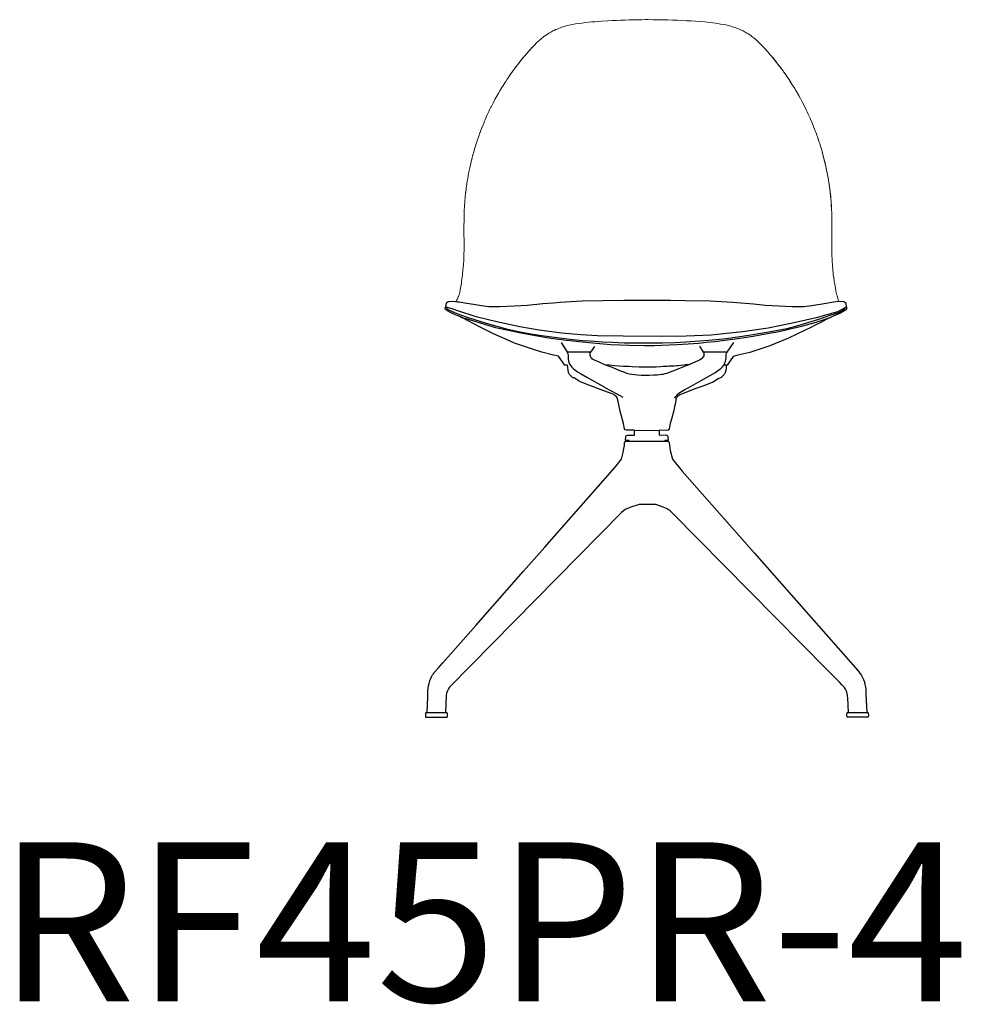
# Model space of a CAD drawing. Units: inches. Extents: x -10 to 16364, y -604 to 11353.
# Drawn here: x 6243 to 7301, y 2530 to 3637 of the extents above; entities that cross this region are included whole.
import ezdxf

# ---------------------------------------------------------------- set-up
doc = ezdxf.new("R2010")
doc.units = ezdxf.units.IN
doc.header["$MEASUREMENT"] = 0
doc.layers.add('LINE', color=7, linetype='Continuous', lineweight=5)
doc.layers.add('Visible (ISO)', color=7, linetype='Continuous', lineweight=5)
doc.styles.get("Standard").update_dxf_attribs({"font": 'arial.ttf'})

msp = doc.modelspace()

# ---------------------------------------------------------------- linework, layer by layer
at = {"color": 7, "true_color": 0xffffff, "extrusion": (0, -1.19209e-07, 1)}
for p, q in [((6722.9, 3318.7, 0), (6724.7, 3320.3, 0)), ((6724.7, 3320.3, 0), (6730.8, 3320.6, 0)), ((6730.8, 3320.6, 0), (6734.9, 3319.9, 0)), ((6734.9, 3319.9, 0), (6737, 3319.8, 0)), ((6737, 3319.8, 0), (6745.6, 3318.3, 0)), ((6842.6, 3318.8, 0), (6850.7, 3319.5, 0)), ((6850.7, 3319.5, 0), (6862.4, 3320.1, 0)), ((6862.4, 3320.1, 0), (6875.2, 3320.7, 0)), ((6875.2, 3320.7, 0), (6898.1, 3321.3, 0)), ((6898.1, 3321.3, 0), (6921.9, 3321.5, 0)), ((6921.9, 3321.5, 0), (6954, 3321.5, 0)), ((6954, 3321.5, 0), (6974.4, 3321.6, 0)), ((6974.4, 3321.6, 0), (6991.3, 3321.4, 0)), ((6991.3, 3321.4, 0), (7019, 3320.7, 0)), ((7019, 3320.7, 0), (7044.4, 3319.4, 0)), ((7044.4, 3319.4, 0), (7067.7, 3317.4, 0)), ((7149.3, 3318.4, 0), (7157.6, 3319.8, 0)), ((7157.6, 3319.8, 0), (7163.5, 3320.6, 0)), ((7163.5, 3320.6, 0), (7169.5, 3320.3, 0)), ((7169.5, 3320.3, 0), (7171.5, 3318.5, 0)), ((6721.3, 3312.4, 0), (6721.4, 3312.9, 0)), ((6721.4, 3311.9, 0), (6721.3, 3312.4, 0)), ((6721.4, 3312.9, 0), (6721.6, 3313.5, 0)), ((6721.7, 3311.3, 0), (6721.4, 3311.9, 0)), ((6721.6, 3313.5, 0), (6721.9, 3313.9, 0)), ((6722.1, 3310.9, 0), (6721.7, 3311.3, 0)), ((6721.9, 3313.9, 0), (6722.9, 3318.7, 0)), ((6729, 3311.9, 0), (6721.9, 3313.9, 0)), ((6724.8, 3310.8, 0), (6721.9, 3313.9, 0)), ((6722.9, 3310.4, 0), (6722.1, 3310.9, 0)), ((6724, 3309.7, 0), (6722.9, 3310.4, 0)), ((6726.5, 3308.3, 0), (6724, 3309.7, 0)), ((6732.3, 3307.4, 0), (6724.8, 3310.8, 0)), ((6729.5, 3306.6, 0), (6726.5, 3308.3, 0)), ((6735.5, 3309.5, 0), (6729, 3311.9, 0)), ((6756.2, 3302.9, 0), (6735.5, 3309.5, 0)), ((6745.6, 3318.3, 0), (6753.2, 3317, 0)), ((6753.2, 3317, 0), (6762.1, 3315.5, 0)), ((6762.1, 3315.5, 0), (6770.4, 3314.7, 0)), ((6770.4, 3314.7, 0), (6782.5, 3314.4, 0)), ((6782.5, 3314.4, 0), (6799.4, 3315.2, 0)), ((6799.4, 3315.2, 0), (6813.8, 3316.1, 0)), ((6813.8, 3316.1, 0), (6831, 3317.8, 0)), ((6831, 3317.8, 0), (6842.6, 3318.8, 0)), ((7067.7, 3317.4, 0), (7081.4, 3315.9, 0)), ((7081.4, 3315.9, 0), (7111.4, 3314.4, 0)), ((7111.4, 3314.4, 0), (7124.2, 3314.7, 0)), ((7124.2, 3314.7, 0), (7133.2, 3315.5, 0)), ((7133.2, 3315.5, 0), (7149.3, 3318.4, 0)), ((7162.3, 3308.7, 0), (7138.2, 3301.9, 0)), ((7172, 3313.8, 0), (7162.3, 3308.7, 0)), ((7169.5, 3310.7, 0), (7163.3, 3307.5, 0)), ((7166.6, 3307.8, 0), (7164.7, 3306.8, 0)), ((7168.5, 3308.9, 0), (7166.6, 3307.8, 0)), ((7170.4, 3310.1, 0), (7168.5, 3308.9, 0)), ((7170.4, 3312.1, 0), (7169.5, 3310.7, 0)), ((7172, 3313.8, 0), (7170.4, 3312.1, 0)), ((7171.8, 3310.9, 0), (7170.4, 3310.1, 0)), ((7171.5, 3318.5, 0), (7172, 3313.8, 0)), ((7172.2, 3311.4, 0), (7171.8, 3310.9, 0)), ((7172, 3313.8, 0), (7172.3, 3313.4, 0)), ((7172.4, 3311.8, 0), (7172.2, 3311.4, 0)), ((7172.3, 3313.4, 0), (7172.5, 3313.1, 0)), ((7172.5, 3312.4, 0), (7172.4, 3311.8, 0)), ((7172.5, 3313.1, 0), (7172.5, 3312.4, 0)), ((6732.8, 3305.1, 0), (6729.5, 3306.6, 0)), ((6737.9, 3305.1, 0), (6732.3, 3307.4, 0)), ((6734.7, 3304.3, 0), (6732.8, 3305.1, 0)), ((6739.5, 3302.4, 0), (6734.7, 3304.3, 0)), ((6748.8, 3301.5, 0), (6737.9, 3305.1, 0)), ((6738.5, 3302.7, 0), (6743.5, 3301.3, 0)), ((6742.9, 3300.6, 0), (6739.5, 3302.4, 0)), ((6746.5, 3298.7, 0), (6742.9, 3300.6, 0)), ((6743.5, 3301.3, 0), (6777.9, 3290.8, 0)), ((6753.5, 3295.1, 0), (6746.5, 3298.7, 0)), ((6767.6, 3295.6, 0), (6748.8, 3301.5, 0)), ((6779.4, 3297.2, 0), (6756.2, 3302.9, 0)), ((6805.1, 3291.8, 0), (6779.4, 3297.2, 0)), ((7138.2, 3301.9, 0), (7115.1, 3296.4, 0)), ((7140.8, 3300, 0), (7128.6, 3296.1, 0)), ((7132.8, 3295.5, 0), (7139.2, 3297.3, 0)), ((7144.1, 3297, 0), (7137.8, 3293.8, 0)), ((7139.2, 3297.3, 0), (7150.4, 3301, 0)), ((7148.5, 3302.4, 0), (7140.8, 3300, 0)), ((7149.6, 3299.9, 0), (7144.1, 3297, 0)), ((7154.8, 3304.7, 0), (7148.5, 3302.4, 0)), ((7154.3, 3302.3, 0), (7149.6, 3299.9, 0)), ((7150.4, 3301, 0), (7154.9, 3302.5, 0)), ((7157.5, 3303.6, 0), (7154.3, 3302.3, 0)), ((7163.3, 3307.5, 0), (7154.8, 3304.7, 0)), ((7161.9, 3305.5, 0), (7157.5, 3303.6, 0)), ((7164.7, 3306.8, 0), (7161.9, 3305.5, 0)), ((6761.4, 3291, 0), (6753.5, 3295.1, 0)), ((6767.4, 3288, 0), (6761.4, 3291, 0)), ((6774.9, 3284.3, 0), (6767.4, 3288, 0)), ((6791.8, 3288.8, 0), (6767.6, 3295.6, 0)), ((6777.9, 3290.8, 0), (6792.3, 3287.8, 0)), ((6803.8, 3285.9, 0), (6791.8, 3288.8, 0)), ((6792.3, 3287.8, 0), (6806.4, 3284.9, 0)), ((6815.4, 3283.9, 0), (6803.8, 3285.9, 0)), ((6827.1, 3288, 0), (6805.1, 3291.8, 0)), ((6852.5, 3284.5, 0), (6827.1, 3288, 0)), ((7055.3, 3285.9, 0), (7020.3, 3282.4, 0)), ((7084.3, 3290.3, 0), (7055.3, 3285.9, 0)), ((7115.1, 3296.4, 0), (7084.3, 3290.3, 0)), ((7105.4, 3289.6, 0), (7085.1, 3285.5, 0)), ((7087.6, 3284.8, 0), (7094.7, 3286.2, 0)), ((7094.7, 3286.2, 0), (7104.4, 3288.3, 0)), ((7104.4, 3288.3, 0), (7110.6, 3289.8, 0)), ((7116, 3292.6, 0), (7105.4, 3289.6, 0)), ((7126, 3287.8, 0), (7107.2, 3278.9, 0)), ((7110.6, 3289.8, 0), (7120.3, 3292.1, 0)), ((7128.6, 3296.1, 0), (7116, 3292.6, 0)), ((7120.3, 3292.1, 0), (7132.8, 3295.5, 0)), ((7132.1, 3290.9, 0), (7126, 3287.8, 0)), ((7137.8, 3293.8, 0), (7132.1, 3290.9, 0)), ((6782.2, 3280.9, 0), (6774.9, 3284.3, 0)), ((6790.9, 3277.1, 0), (6782.2, 3280.9, 0)), ((6799.4, 3273.5, 0), (6790.9, 3277.1, 0)), ((6806.4, 3284.9, 0), (6830.9, 3280.6, 0)), ((6827.4, 3282, 0), (6815.4, 3283.9, 0)), ((6838.2, 3280.3, 0), (6827.4, 3282, 0)), ((6830.9, 3280.6, 0), (6840, 3279.1, 0)), ((6852.6, 3278.5, 0), (6838.2, 3280.3, 0)), ((6840, 3279.1, 0), (6857.5, 3276.8, 0)), ((6873.6, 3282.6, 0), (6852.5, 3284.5, 0)), ((6864.8, 3277.2, 0), (6852.6, 3278.5, 0)), ((6857.5, 3276.8, 0), (6871.7, 3275.1, 0)), ((6876.1, 3276.1, 0), (6864.8, 3277.2, 0)), ((6871.7, 3275.1, 0), (6883, 3273.9, 0)), ((6892.6, 3281.6, 0), (6873.6, 3282.6, 0)), ((6884.4, 3275.5, 0), (6876.1, 3276.1, 0)), ((6898.6, 3274.4, 0), (6884.4, 3275.5, 0)), ((6921.4, 3281, 0), (6892.6, 3281.6, 0)), ((6964.7, 3280.8, 0), (6921.4, 3281, 0)), ((6992.2, 3281.3, 0), (6964.7, 3280.8, 0)), ((7007.4, 3275.5, 0), (6991.8, 3274.4, 0)), ((7020.3, 3282.4, 0), (6992.2, 3281.3, 0)), ((7017.7, 3276.4, 0), (7007.4, 3275.5, 0)), ((7015.1, 3274.3, 0), (7024.4, 3275.3, 0)), ((7037.2, 3278.3, 0), (7017.7, 3276.4, 0)), ((7024.4, 3275.3, 0), (7032.6, 3276.2, 0)), ((7032.6, 3276.2, 0), (7044.4, 3277.7, 0)), ((7062.4, 3281.8, 0), (7037.2, 3278.3, 0)), ((7044.4, 3277.7, 0), (7052.4, 3278.9, 0)), ((7052.4, 3278.9, 0), (7067.6, 3281.2, 0)), ((7085.1, 3285.5, 0), (7062.4, 3281.8, 0)), ((7067.6, 3281.2, 0), (7075.2, 3282.5, 0)), ((7075.2, 3282.5, 0), (7087.6, 3284.8, 0)), ((7107.2, 3278.9, 0), (7086.2, 3270.3, 0)), ((6807, 3270.6, 0), (6799.4, 3273.5, 0)), ((6818.2, 3266.8, 0), (6807, 3270.6, 0)), ((6829.9, 3263.2, 0), (6818.2, 3266.8, 0)), ((6858.6, 3263.1, 0), (6852.2, 3274.2, 0)), ((6883, 3273.9, 0), (6895, 3273, 0)), ((6885.1, 3263.2, 0), (6889.4, 3269.6, 0)), ((6895, 3273, 0), (6907.4, 3272, 0)), ((6909.4, 3273.9, 0), (6898.6, 3274.4, 0)), ((6907.4, 3272, 0), (6927.6, 3271, 0)), ((6922.4, 3273.4, 0), (6909.4, 3273.9, 0)), ((6928.5, 3273.4, 0), (6922.4, 3273.4, 0)), ((6927.6, 3271, 0), (6945.4, 3270.7, 0)), ((6944.9, 3273.2, 0), (6928.5, 3273.4, 0)), ((6965.4, 3273.3, 0), (6944.9, 3273.2, 0)), ((6945.4, 3270.7, 0), (6956, 3270.8, 0)), ((6956, 3270.8, 0), (6964.7, 3271, 0)), ((6964.7, 3271, 0), (6981.5, 3271.7, 0)), ((6979.9, 3273.8, 0), (6965.4, 3273.3, 0)), ((6991.8, 3274.4, 0), (6979.9, 3273.8, 0)), ((6981.5, 3271.7, 0), (6994.3, 3272.5, 0)), ((6994.3, 3272.5, 0), (7006.2, 3273.5, 0)), ((7006.2, 3273.5, 0), (7015.1, 3274.3, 0)), ((7011.6, 3263.3, 0), (7007.6, 3270.1, 0)), ((7038.1, 3263.2, 0), (7045.6, 3274.2, 0)), ((7074.8, 3266.4, 0), (7063.5, 3263, 0)), ((7086.2, 3270.3, 0), (7074.8, 3266.4, 0)), ((6841.7, 3260.2, 0), (6829.9, 3263.2, 0)), ((6848.8, 3258.6, 0), (6841.7, 3260.2, 0)), ((6855.7, 3248.7, 0), (6848.8, 3258.6, 0)), ((6884.4, 3263.2, 0), (6858.6, 3263.1, 0)), ((6858.6, 3263.1, 0), (6858.8, 3262.2, 0)), ((6858.8, 3262.2, 0), (6859.2, 3261.3, 0)), ((6859.2, 3261.3, 0), (6859.4, 3259.7, 0)), ((6859.4, 3259.7, 0), (6859.5, 3257.9, 0)), ((6859.5, 3257.9, 0), (6859.7, 3255.2, 0)), ((6859.7, 3255.2, 0), (6859.8, 3253.1, 0)), ((6859.8, 3253.1, 0), (6860.2, 3251.8, 0)), ((6884.3, 3262, 0), (6884.4, 3263.2, 0)), ((6884.3, 3260.1, 0), (6884.3, 3262, 0)), ((6884.4, 3259.8, 0), (6884.3, 3260.1, 0)), ((6884.4, 3263.2, 0), (6885.1, 3263.2, 0)), ((6884.6, 3258.8, 0), (6884.4, 3259.8, 0)), ((6884.8, 3258.2, 0), (6884.6, 3258.8, 0)), ((6885.4, 3257, 0), (6884.8, 3258.2, 0)), ((6886, 3256.3, 0), (6885.4, 3257, 0)), ((6886.9, 3255.5, 0), (6886, 3256.3, 0)), ((6887.7, 3254.9, 0), (6886.9, 3255.5, 0)), ((6889.3, 3254.1, 0), (6887.7, 3254.9, 0)), ((6894.3, 3251.9, 0), (6889.3, 3254.1, 0)), ((7005.4, 3253.5, 0), (6997.7, 3250.2, 0)), ((7007.2, 3254.3, 0), (7005.4, 3253.5, 0)), ((7008.1, 3254.8, 0), (7007.2, 3254.3, 0)), ((7009.1, 3255.5, 0), (7008.1, 3254.8, 0)), ((7010.3, 3256.6, 0), (7009.1, 3255.5, 0)), ((7010.7, 3257.2, 0), (7010.3, 3256.6, 0)), ((7011.1, 3257.8, 0), (7010.7, 3257.2, 0)), ((7011.9, 3259.2, 0), (7011.1, 3257.8, 0)), ((7037.1, 3263.2, 0), (7011.6, 3263.3, 0)), ((7011.6, 3263.3, 0), (7011.8, 3262.4, 0)), ((7011.8, 3262.4, 0), (7011.9, 3259.2, 0)), ((7035.1, 3250, 0), (7036.3, 3253, 0)), ((7036.3, 3253, 0), (7036.7, 3254.7, 0)), ((7036.7, 3254.7, 0), (7036.9, 3256.4, 0)), ((7036.9, 3256.4, 0), (7037.2, 3259.7, 0)), ((7037.4, 3262.1, 0), (7037.1, 3263.2, 0)), ((7037.1, 3263.2, 0), (7038.1, 3263.2, 0)), ((7037.2, 3259.7, 0), (7037.4, 3262.1, 0)), ((7045.1, 3258.5, 0), (7038.2, 3248.7, 0)), ((7050.3, 3259.7, 0), (7045.1, 3258.5, 0)), ((7063.5, 3263, 0), (7050.3, 3259.7, 0)), ((6858.9, 3248.7, 0), (6855.7, 3248.7, 0)), ((6859, 3245.8, 0), (6858.9, 3248.7, 0)), ((6859.4, 3242.8, 0), (6859, 3245.8, 0)), ((6860, 3240.5, 0), (6859.4, 3242.8, 0)), ((6860.2, 3251.8, 0), (6861, 3249.9, 0)), ((6861, 3249.9, 0), (6862.4, 3247.7, 0)), ((6862.4, 3247.7, 0), (6863.5, 3246.4, 0)), ((6863.5, 3246.4, 0), (6864.7, 3245.1, 0)), ((6864.7, 3245.1, 0), (6865.1, 3244.9, 0)), ((6865.1, 3244.9, 0), (6865.6, 3244.5, 0)), ((6865.6, 3244.5, 0), (6866.6, 3243.7, 0)), ((6866.6, 3243.7, 0), (6870.1, 3241, 0)), ((6900.1, 3249.5, 0), (6894.3, 3251.9, 0)), ((6903.7, 3248, 0), (6900.1, 3249.5, 0)), ((6900.2, 3249.5, 0), (6905.6, 3248.9, 0)), ((6909.2, 3245.8, 0), (6903.7, 3248, 0)), ((6905.6, 3248.9, 0), (6912, 3248.3, 0)), ((6914.9, 3243.4, 0), (6909.2, 3245.8, 0)), ((6912, 3248.3, 0), (6921.7, 3247.6, 0)), ((6919.7, 3241.5, 0), (6914.9, 3243.4, 0)), ((6923.1, 3240.2, 0), (6919.7, 3241.5, 0)), ((6921.7, 3247.6, 0), (6927.2, 3247.3, 0)), ((6927.2, 3247.3, 0), (6931.5, 3247.1, 0)), ((6931.5, 3247.1, 0), (6939.3, 3246.9, 0)), ((6939.3, 3246.9, 0), (6954.7, 3246.9, 0)), ((6954.7, 3246.9, 0), (6958.3, 3246.9, 0)), ((6958.3, 3246.9, 0), (6963.2, 3247.1, 0)), ((6963.2, 3247.1, 0), (6966.3, 3247.3, 0)), ((6966.3, 3247.3, 0), (6968.8, 3247.4, 0)), ((6968.8, 3247.4, 0), (6971, 3247.5, 0)), ((6971, 3247.5, 0), (6973.2, 3247.7, 0)), ((6979.1, 3242.6, 0), (6972.9, 3240.2, 0)), ((6973.2, 3247.7, 0), (6976, 3247.8, 0)), ((6976, 3247.8, 0), (6978.6, 3248, 0)), ((6978.6, 3248, 0), (6981.5, 3248.3, 0)), ((6987.2, 3245.9, 0), (6979.1, 3242.6, 0)), ((6981.5, 3248.3, 0), (6983.2, 3248.4, 0)), ((6983.2, 3248.4, 0), (6986.2, 3248.7, 0)), ((6986.2, 3248.7, 0), (6989.1, 3249, 0)), ((6997.7, 3250.2, 0), (6987.2, 3245.9, 0)), ((6989.1, 3249, 0), (6991.5, 3249.2, 0)), ((6991.5, 3249.2, 0), (6993.7, 3249.5, 0)), ((6993.7, 3249.5, 0), (6995.4, 3249.7, 0)), ((6995.4, 3249.7, 0), (6996.8, 3249.9, 0)), ((7025.8, 3241, 0), (7027.5, 3242.2, 0)), ((7027.5, 3242.2, 0), (7030, 3244.2, 0)), ((7030, 3244.2, 0), (7031, 3244.9, 0)), ((7031, 3244.9, 0), (7031.4, 3245.1, 0)), ((7031.4, 3245.1, 0), (7032.9, 3246.7, 0)), ((7032.9, 3246.7, 0), (7033.8, 3247.9, 0)), ((7033.8, 3247.9, 0), (7034.3, 3248.7, 0)), ((7034.3, 3248.7, 0), (7035.1, 3250, 0)), ((7037.2, 3248.7, 0), (7034.3, 3248.7, 0)), ((7036.7, 3242.8, 0), (7036, 3240.4, 0)), ((7036.9, 3244.7, 0), (7036.7, 3242.8, 0)), ((7037.1, 3245.8, 0), (7036.9, 3244.7, 0)), ((7037.2, 3248.2, 0), (7037.1, 3247.3, 0)), ((7037.1, 3247.3, 0), (7037.1, 3245.8, 0)), ((7038.2, 3248.7, 0), (7037.2, 3248.7, 0)), ((7037.2, 3248.7, 0), (7037.2, 3248.2, 0)), ((6861.2, 3238.2, 0), (6860, 3240.5, 0)), ((6862.4, 3236.6, 0), (6861.2, 3238.2, 0)), ((6864.5, 3234.7, 0), (6862.4, 3236.6, 0)), ((6865.1, 3234.5, 0), (6864.5, 3234.7, 0)), ((6865.5, 3234.4, 0), (6865.1, 3234.5, 0)), ((6866.1, 3234.2, 0), (6865.5, 3234.4, 0)), ((6867.3, 3233.6, 0), (6866.1, 3234.2, 0)), ((6871.2, 3231, 0), (6867.3, 3233.6, 0)), ((6870.1, 3241, 0), (6873.2, 3239.2, 0)), ((6873.3, 3229.8, 0), (6871.2, 3231, 0)), ((6873.2, 3239.2, 0), (6880.6, 3235, 0)), ((6880.6, 3235, 0), (6892.5, 3228.3, 0)), ((6925.6, 3239.4, 0), (6923.1, 3240.2, 0)), ((6928.4, 3238.6, 0), (6925.6, 3239.4, 0)), ((6931.2, 3238.1, 0), (6928.4, 3238.6, 0)), ((6933.9, 3237.7, 0), (6931.2, 3238.1, 0)), ((6937.3, 3237.3, 0), (6933.9, 3237.7, 0)), ((6941.6, 3237.1, 0), (6937.3, 3237.3, 0)), ((6943.1, 3237.1, 0), (6941.6, 3237.1, 0)), ((6950.6, 3237, 0), (6943.1, 3237.1, 0)), ((6955.9, 3237.2, 0), (6950.6, 3237, 0)), ((6959.7, 3237.4, 0), (6955.9, 3237.2, 0)), ((6964.9, 3238.1, 0), (6959.7, 3237.4, 0)), ((6966.3, 3238.3, 0), (6964.9, 3238.1, 0)), ((6968.1, 3238.8, 0), (6966.3, 3238.3, 0)), ((6970.4, 3239.4, 0), (6968.1, 3238.8, 0)), ((6972.9, 3240.2, 0), (6970.4, 3239.4, 0)), ((7003.7, 3228.4, 0), (7009.1, 3231.5, 0)), ((7009.1, 3231.5, 0), (7014.8, 3234.7, 0)), ((7014.8, 3234.7, 0), (7021.6, 3238.5, 0)), ((7021.6, 3238.5, 0), (7024.3, 3240, 0)), ((7025.1, 3231.2, 0), (7022.5, 3229.6, 0)), ((7024.3, 3240, 0), (7025.8, 3241, 0)), ((7029, 3233.7, 0), (7025.1, 3231.2, 0)), ((7030.6, 3234.5, 0), (7029, 3233.7, 0)), ((7031, 3234.5, 0), (7030.6, 3234.5, 0)), ((7031.5, 3234.7, 0), (7031, 3234.5, 0)), ((7033.5, 3236.5, 0), (7031.5, 3234.7, 0)), ((7034.8, 3238.2, 0), (7033.5, 3236.5, 0)), ((7036, 3240.4, 0), (7034.8, 3238.2, 0)), ((6879.8, 3227.2, 0), (6873.3, 3229.8, 0)), ((6899.6, 3219.8, 0), (6879.8, 3227.2, 0)), ((6892.5, 3228.3, 0), (6899.8, 3224.1, 0)), ((6908.9, 3216.3, 0), (6899.6, 3219.8, 0)), ((6899.8, 3224.1, 0), (6900.6, 3223.6, 0)), ((6900.6, 3223.6, 0), (6914.4, 3216.4, 0)), ((6986.9, 3218.9, 0), (6990.7, 3221.1, 0)), ((6995.6, 3219.5, 0), (6987, 3216.2, 0)), ((6990.7, 3221.1, 0), (6994.3, 3223.1, 0)), ((6994.3, 3223.1, 0), (6999.7, 3226.2, 0)), ((7002, 3221.9, 0), (6995.6, 3219.5, 0)), ((6999.7, 3226.2, 0), (7003.7, 3228.4, 0)), ((7007.5, 3223.9, 0), (7002, 3221.9, 0)), ((7013.9, 3226.3, 0), (7007.5, 3223.9, 0)), ((7020.1, 3228.7, 0), (7013.9, 3226.3, 0)), ((7022.5, 3229.6, 0), (7020.1, 3228.7, 0)), ((6910.7, 3215.5, 0), (6908.9, 3216.3, 0)), ((6912.1, 3214.6, 0), (6910.7, 3215.5, 0)), ((6913.8, 3213, 0), (6912.1, 3214.6, 0)), ((6914.9, 3211.5, 0), (6913.8, 3213, 0)), ((6914.4, 3216.4, 0), (6920.8, 3212.7, 0)), ((6915.1, 3211, 0), (6914.9, 3211.5, 0)), ((6918.1, 3196.9, 0), (6915.1, 3211, 0)), ((6979.3, 3211.5, 0), (6980.5, 3213.4, 0)), ((6981, 3211.1, 0), (6979.8, 3204.8, 0)), ((6980.5, 3213.4, 0), (6981.2, 3214.3, 0)), ((6981.2, 3211.6, 0), (6981, 3211.1, 0)), ((6981.2, 3214.3, 0), (6982.6, 3215.9, 0)), ((6982.2, 3213, 0), (6981.2, 3211.6, 0)), ((6983.9, 3214.5, 0), (6982.2, 3213, 0)), ((6982.6, 3215.9, 0), (6983.8, 3217.1, 0)), ((6983.8, 3217.1, 0), (6986.9, 3218.9, 0)), ((6985.2, 3215.4, 0), (6983.9, 3214.5, 0)), ((6987, 3216.2, 0), (6985.2, 3215.4, 0)), ((6978.2, 3197.7, 0), (6975.6, 3188.1, 0)), ((6979.1, 3202, 0), (6978.2, 3197.7, 0)), ((6979.8, 3204.8, 0), (6979.1, 3202, 0)), ((6921.8, 3183.2, 0), (6918.1, 3196.9, 0)), ((6975.6, 3188.1, 0), (6974.2, 3183, 0)), ((6922.9, 3177.1, 0), (6921.8, 3183.2, 0)), ((6923.5, 3175.9, 0), (6922.9, 3177.1, 0)), ((6925, 3175.4, 0), (6923.5, 3175.9, 0)), ((6934, 3175.4, 0), (6925, 3175.4, 0)), ((6933.9, 3170.1, 0), (6934, 3175.4, 0)), ((6933.9, 3175.4, 0), (6961.9, 3175.3, 0)), ((6961.9, 3175.4, 0), (6961.8, 3170.1, 0)), ((6971.2, 3175.3, 0), (6961.9, 3175.4, 0)), ((6972.5, 3175.9, 0), (6971.2, 3175.3, 0)), ((6973.2, 3177.1, 0), (6972.5, 3175.9, 0)), ((6974.2, 3183, 0), (6973.2, 3177.1, 0)), ((6923.9, 3164.1, 0), (6924.2, 3167.9, 0)), ((6927.9, 3164, 0), (6923.9, 3164.1, 0)), ((6924.2, 3167.9, 0), (6924.4, 3168.8, 0)), ((6924.4, 3168.8, 0), (6925, 3169.5, 0)), ((6925, 3169.5, 0), (6925.7, 3169.8, 0)), ((6925.7, 3169.8, 0), (6926.7, 3170.1, 0)), ((6926.7, 3170.1, 0), (6933.9, 3170.1, 0)), ((6927.9, 3163.2, 0), (6927.9, 3164, 0)), ((6961.8, 3170.1, 0), (6969.2, 3170.2, 0)), ((6968, 3164.1, 0), (6967.9, 3163.2, 0)), ((6972, 3164.1, 0), (6968, 3164.1, 0)), ((6969.2, 3170.2, 0), (6970, 3170, 0)), ((6970, 3170, 0), (6970.8, 3169.5, 0)), ((6970.8, 3169.5, 0), (6971.4, 3168.7, 0)), ((6971.4, 3168.7, 0), (6971.6, 3167.9, 0)), ((6971.6, 3167.9, 0), (6972, 3164.1, 0)), ((6921.3, 3150.6, 0), (6922.2, 3155, 0)), ((6922.2, 3155, 0), (6922.7, 3158.3, 0)), ((6922.7, 3158.3, 0), (6923, 3161.4, 0)), ((6923, 3161.4, 0), (6923.2, 3162.3, 0)), ((6923.2, 3162.3, 0), (6924, 3163, 0)), ((6924, 3163, 0), (6924.9, 3163.2, 0)), ((6924.9, 3163.2, 0), (6927.9, 3163.2, 0)), ((6927.9, 3163.3, 0), (6967.9, 3163.2, 0)), ((6967.9, 3163.2, 0), (6971.1, 3163.2, 0)), ((6971.1, 3163.2, 0), (6972.1, 3163, 0)), ((6972.1, 3163, 0), (6972.8, 3162.3, 0)), ((6972.8, 3162.3, 0), (6973.1, 3161.3, 0)), ((6973.1, 3161.3, 0), (6973.3, 3158.7, 0)), ((6973.3, 3158.7, 0), (6973.7, 3155.8, 0)), ((6973.7, 3155.8, 0), (6974.3, 3152.9, 0)), ((6974.3, 3152.9, 0), (6976.8, 3143, 0)), ((6912.3, 3134.1, 0), (6919.4, 3143.1, 0)), ((6919.4, 3143.1, 0), (6921.3, 3150.6, 0)), ((6976.8, 3143, 0), (6987.6, 3129.6, 0)), ((6833.3, 3044.2, 0), (6912.3, 3134.1, 0)), ((6987.6, 3129.6, 0), (7068.8, 3037.4, 0)), ((6929.8, 3089.2, 0), (6923.6, 3086.4, 0)), ((6939.4, 3092.1, 0), (6929.8, 3089.2, 0)), ((6952.9, 3092, 0), (6939.4, 3092.1, 0)), ((6957.9, 3091.9, 0), (6952.9, 3092, 0)), ((6967.5, 3088.7, 0), (6957.9, 3091.9, 0)), ((6970.9, 3087.1, 0), (6967.5, 3088.7, 0)), ((6974.1, 3085.1, 0), (6970.9, 3087.1, 0)), ((6919.6, 3083, 0), (6726.3, 2886.8, 0)), ((6923.6, 3086.4, 0), (6919.6, 3083, 0)), ((6976.5, 3082.7, 0), (6974.1, 3085.1, 0)), ((7151, 2905.9, 0), (6976.5, 3082.7, 0)), ((6809.5, 3017.2, 0), (6833.3, 3044.2, 0)), ((7068.8, 3037.4, 0), (7185, 2905.5, 0)), ((6755.8, 2956.2, 0), (6809.5, 3017.2, 0)), ((6732.9, 2930.2, 0), (6755.8, 2956.2, 0)), ((6718.8, 2914.3, 0), (6732.9, 2930.2, 0)), ((6713.5, 2908.3, 0), (6718.8, 2914.3, 0)), ((6704.8, 2895.7, 0), (6706.1, 2898.5, 0)), ((6706.1, 2898.5, 0), (6707.2, 2900.6, 0)), ((6707.2, 2900.6, 0), (6708.1, 2901.9, 0)), ((6708.1, 2901.9, 0), (6708.7, 2902.8, 0)), ((6708.7, 2902.8, 0), (6710.2, 2904.6, 0)), ((6710.2, 2904.6, 0), (6713.5, 2908.3, 0)), ((7164.3, 2892.4, 0), (7151, 2905.9, 0)), ((7185, 2905.5, 0), (7186.1, 2904.2, 0)), ((7186.1, 2904.2, 0), (7187.4, 2902.7, 0)), ((7187.4, 2902.7, 0), (7188.8, 2900.6, 0)), ((7188.8, 2900.6, 0), (7190.1, 2898.3, 0)), ((6702.3, 2886, 0), (6702.6, 2888.2, 0)), ((6702.6, 2888.2, 0), (6703.2, 2890.8, 0)), ((6703.2, 2890.8, 0), (6703.6, 2892.3, 0)), ((6703.6, 2892.3, 0), (6704.2, 2894.2, 0)), ((6704.2, 2894.2, 0), (6704.8, 2895.7, 0)), ((7167.2, 2889.5, 0), (7164.3, 2892.4, 0)), ((7170, 2886.5, 0), (7167.2, 2889.5, 0)), ((7190.1, 2898.3, 0), (7191.4, 2895.3, 0)), ((7191.4, 2895.3, 0), (7192.5, 2892.4, 0)), ((7192.5, 2892.4, 0), (7193.1, 2889.8, 0)), ((7193.1, 2889.8, 0), (7193.7, 2886.8, 0)), ((6701.8, 2875.7, 0), (6702, 2882.2, 0)), ((6702, 2882.2, 0), (6702.3, 2886, 0)), ((6722.5, 2877.1, 0), (6721.5, 2858.4, 0)), ((6722.9, 2880, 0), (6722.5, 2877.1, 0)), ((6723.8, 2882.8, 0), (6722.9, 2880, 0)), ((6724.9, 2884.8, 0), (6723.8, 2882.8, 0)), ((6726.3, 2886.8, 0), (6724.9, 2884.8, 0)), ((7171.3, 2884.5, 0), (7170, 2886.5, 0)), ((7172.4, 2882.3, 0), (7171.3, 2884.5, 0)), ((7172.7, 2881.2, 0), (7172.4, 2882.3, 0)), ((7173.2, 2879.7, 0), (7172.7, 2881.2, 0)), ((7173.6, 2876.9, 0), (7173.2, 2879.7, 0)), ((7173.8, 2874.8, 0), (7173.6, 2876.9, 0)), ((7193.7, 2886.8, 0), (7193.9, 2884.6, 0)), ((7193.9, 2884.6, 0), (7194.2, 2880.1, 0)), ((7194.2, 2880.1, 0), (7194.5, 2871.4, 0)), ((6701, 2858.3, 0), (6701.8, 2875.7, 0)), ((7174.6, 2858.4, 0), (7173.8, 2874.8, 0)), ((7194.5, 2871.4, 0), (7194.7, 2866, 0)), ((7194.7, 2866, 0), (7195.1, 2858.3, 0)), ((6699.4, 2855.3, 0), (6699.5, 2857.6, 0)), ((6699.5, 2853.4, 0), (6699.4, 2855.3, 0)), ((6699.5, 2857.6, 0), (6699.6, 2857.9, 0)), ((6699.6, 2857.9, 0), (6699.7, 2858.1, 0)), ((6699.7, 2858.1, 0), (6700, 2858.3, 0)), ((6700, 2858.3, 0), (6700.3, 2858.3, 0)), ((6700.3, 2858.3, 0), (6721.5, 2858.4, 0)), ((6721.5, 2858.4, 0), (6722.6, 2858.4, 0)), ((6722.6, 2858.4, 0), (6722.9, 2858.3, 0)), ((6722.9, 2858.3, 0), (6723.3, 2858, 0)), ((6723.3, 2858, 0), (6723.4, 2857.8, 0)), ((6723.4, 2857.8, 0), (6723.5, 2857.5, 0)), ((6723.5, 2857.5, 0), (6723.6, 2855.1, 0)), ((6723.6, 2855.1, 0), (6723.5, 2853.3, 0)), ((7172.8, 2855.4, 0), (7172.9, 2857.6, 0)), ((7172.9, 2853.4, 0), (7172.8, 2855.4, 0)), ((7172.9, 2857.6, 0), (7173, 2857.9, 0)), ((7173, 2857.9, 0), (7173.2, 2858.2, 0)), ((7173.2, 2858.2, 0), (7173.4, 2858.3, 0)), ((7173.4, 2858.3, 0), (7173.7, 2858.4, 0)), ((7173.7, 2858.4, 0), (7174.6, 2858.4, 0)), ((7174.6, 2858.4, 0), (7195.1, 2858.3, 0)), ((7195.1, 2858.3, 0), (7196.3, 2858.3, 0)), ((7196.3, 2858.3, 0), (7196.3, 2858.3, 0)), ((7196.3, 2858.3, 0), (7196.3, 2858.3, 0)), ((7196.3, 2858.3, 0), (7196.3, 2858.3, 0)), ((7196.3, 2858.3, 0), (7196.3, 2858.3, 0)), ((7196.3, 2858.3, 0), (7196.3, 2858.3, 0)), ((7196.3, 2858.3, 0), (7196.3, 2858.3, 0)), ((7196.3, 2858.3, 0), (7196.3, 2858.3, 0)), ((7196.3, 2858.3, 0), (7196.3, 2858.3, 0)), ((7196.3, 2858.3, 0), (7196.3, 2858.3, 0)), ((7196.3, 2858.3, 0), (7196.3, 2858.3, 0)), ((7196.3, 2858.3, 0), (7196.3, 2858.3, 0)), ((7196.3, 2858.3, 0), (7196.3, 2858.3, 0)), ((7196.3, 2858.3, 0), (7196.3, 2858.3, 0)), ((7196.3, 2858.3, 0), (7196.3, 2858.3, 0)), ((7196.3, 2858.3, 0), (7196.3, 2858.3, 0)), ((7196.3, 2858.3, 0), (7196.3, 2858.3, 0)), ((7196.3, 2858.3, 0), (7196.3, 2858.3, 0)), ((7196.3, 2858.3, 0), (7196.3, 2858.3, 0)), ((7196.3, 2858.3, 0), (7196.3, 2858.3, 0)), ((7196.3, 2858.3, 0), (7196.3, 2858.3, 0)), ((7196.3, 2858.3, 0), (7196.3, 2858.3, 0)), ((7196.3, 2858.3, 0), (7196.3, 2858.3, 0)), ((7196.3, 2858.3, 0), (7196.3, 2858.3, 0)), ((7196.3, 2858.3, 0), (7196.3, 2858.3, 0)), ((7196.3, 2858.3, 0), (7196.3, 2858.3, 0)), ((7196.3, 2858.3, 0), (7196.3, 2858.3, 0)), ((7196.3, 2858.3, 0), (7196.3, 2858.3, 0)), ((7196.3, 2858.3, 0), (7196.3, 2858.3, 0)), ((7196.3, 2858.3, 0), (7196.3, 2858.3, 0)), ((7196.3, 2858.3, 0), (7196.3, 2858.3, 0)), ((7196.3, 2858.3, 0), (7196.3, 2858.3, 0)), ((7196.3, 2858.3, 0), (7196.3, 2858.3, 0)), ((7196.3, 2858.3, 0), (7196.3, 2858.3, 0)), ((7196.3, 2858.3, 0), (7196.3, 2858.3, 0)), ((7196.3, 2858.3, 0), (7196.3, 2858.3, 0)), ((7196.3, 2858.3, 0), (7196.3, 2858.3, 0)), ((7196.3, 2858.3, 0), (7196.3, 2858.3, 0)), ((7196.3, 2858.3, 0), (7196.3, 2858.3, 0)), ((7196.3, 2858.3, 0), (7196.3, 2858.3, 0)), ((7196.3, 2858.3, 0), (7196.3, 2858.3, 0)), ((7196.3, 2858.3, 0), (7196.3, 2858.3, 0)), ((7196.3, 2858.3, 0), (7196.3, 2858.3, 0)), ((7196.3, 2858.3, 0), (7196.3, 2858.3, 0)), ((7196.3, 2858.3, 0), (7196.3, 2858.3, 0)), ((7196.3, 2858.3, 0), (7196.3, 2858.3, 0)), ((7196.3, 2858.3, 0), (7196.3, 2858.3, 0)), ((7196.3, 2858.3, 0), (7196.3, 2858.3, 0)), ((7196.3, 2858.3, 0), (7196.3, 2858.3, 0)), ((7196.3, 2858.3, 0), (7196.3, 2858.3, 0)), ((7196.3, 2858.3, 0), (7196.3, 2858.3, 0)), ((7196.3, 2858.3, 0), (7196.3, 2858.3, 0)), ((7196.3, 2858.3, 0), (7196.3, 2858.3, 0)), ((7196.3, 2858.3, 0), (7196.3, 2858.3, 0)), ((7196.3, 2858.3, 0), (7196.3, 2858.3, 0)), ((7196.3, 2858.3, 0), (7196.3, 2858.3, 0)), ((7196.3, 2858.3, 0), (7196.3, 2858.3, 0)), ((7196.3, 2858.3, 0), (7196.3, 2858.3, 0)), ((7196.3, 2858.3, 0), (7196.3, 2858.3, 0)), ((7196.3, 2858.3, 0), (7196.3, 2858.3, 0)), ((7196.3, 2858.3, 0), (7196.3, 2858.3, 0)), ((7196.3, 2858.3, 0), (7196.3, 2858.3, 0)), ((7196.3, 2858.3, 0), (7196.3, 2858.3, 0)), ((7196.3, 2858.3, 0), (7196.3, 2858.3, 0)), ((7196.3, 2858.3, 0), (7196.3, 2858.3, 0)), ((7196.3, 2858.3, 0), (7196.3, 2858.3, 0)), ((7196.3, 2858.3, 0), (7196.3, 2858.3, 0)), ((7196.3, 2858.3, 0), (7196.3, 2858.3, 0)), ((7196.3, 2858.3, 0), (7196.3, 2858.3, 0)), ((7196.3, 2858.3, 0), (7196.3, 2858.3, 0)), ((7196.3, 2858.3, 0), (7196.3, 2858.3, 0)), ((7196.3, 2858.3, 0), (7196.3, 2858.3, 0)), ((7196.3, 2858.3, 0), (7196.3, 2858.3, 0)), ((7196.3, 2858.3, 0), (7196.3, 2858.3, 0)), ((7196.3, 2858.3, 0), (7196.3, 2858.3, 0)), ((7196.3, 2858.3, 0), (7196.3, 2858.3, 0)), ((7196.3, 2858.3, 0), (7196.3, 2858.3, 0)), ((7196.3, 2858.3, 0), (7196.3, 2858.3, 0)), ((7196.3, 2858.3, 0), (7196.3, 2858.3, 0)), ((7196.3, 2858.3, 0), (7196.3, 2858.3, 0)), ((7196.3, 2858.3, 0), (7196.3, 2858.3, 0)), ((7196.3, 2858.3, 0), (7196.3, 2858.3, 0)), ((7196.3, 2858.3, 0), (7196.3, 2858.3, 0)), ((7196.3, 2858.3, 0), (7196.3, 2858.3, 0)), ((7196.3, 2858.3, 0), (7196.3, 2858.3, 0)), ((7196.3, 2858.3, 0), (7196.3, 2858.3, 0)), ((7196.3, 2858.3, 0), (7196.3, 2858.3, 0)), ((7196.3, 2858.3, 0), (7196.3, 2858.3, 0)), ((7196.3, 2858.3, 0), (7196.3, 2858.3, 0)), ((7196.3, 2858.3, 0), (7196.3, 2858.3, 0)), ((7196.3, 2858.3, 0), (7196.3, 2858.3, 0)), ((7196.3, 2858.3, 0), (7196.3, 2858.3, 0)), ((7196.3, 2858.3, 0), (7196.3, 2858.3, 0)), ((7196.3, 2858.3, 0), (7196.3, 2858.3, 0)), ((7196.3, 2858.3, 0), (7196.3, 2858.3, 0)), ((7196.3, 2858.3, 0), (7196.3, 2858.3, 0)), ((7196.3, 2858.3, 0), (7196.3, 2858.3, 0)), ((7196.3, 2858.3, 0), (7196.3, 2858.3, 0)), ((7196.3, 2858.3, 0), (7196.3, 2858.3, 0)), ((7196.3, 2858.3, 0), (7196.3, 2858.3, 0)), ((7196.3, 2858.3, 0), (7196.4, 2858.3, 0)), ((7196.4, 2858.3, 0), (7196.6, 2858.1, 0)), ((7196.6, 2858.1, 0), (7196.7, 2857.9, 0)), ((7196.7, 2857.9, 0), (7196.8, 2857.6, 0)), ((7196.8, 2857.6, 0), (7196.9, 2855.4, 0)), ((7196.9, 2855.4, 0), (7196.8, 2853.4, 0)), ((6699.6, 2853.2, 0), (6699.5, 2853.4, 0)), ((6699.7, 2853.1, 0), (6699.6, 2853.2, 0)), ((6699.9, 2852.9, 0), (6699.7, 2853.1, 0)), ((6700.1, 2852.9, 0), (6699.9, 2852.9, 0)), ((6723.2, 2852.9, 0), (6700.1, 2852.9, 0)), ((6723.3, 2853, 0), (6723.2, 2852.9, 0)), ((6723.5, 2853.1, 0), (6723.3, 2853, 0)), ((6723.5, 2853.3, 0), (6723.5, 2853.1, 0)), ((7173, 2853.2, 0), (7172.9, 2853.4, 0)), ((7173.2, 2853, 0), (7173, 2853.2, 0)), ((7173.4, 2853, 0), (7173.2, 2853, 0)), ((7196.4, 2853, 0), (7173.4, 2853, 0)), ((7196.6, 2853.1, 0), (7196.4, 2853, 0)), ((7196.7, 2853.2, 0), (7196.6, 2853.1, 0)), ((7196.8, 2853.4, 0), (7196.7, 2853.2, 0))]:
    msp.add_line(p, q, dxfattribs=at)
at = {"layer": 'Visible (ISO)'}
for p, q in [((6810.1, 3595.5, 0), (6810, 3595.3, 0)), ((6819.2, 3605.8, 0), (6819.3, 3605.9, 0)), ((6819.3, 3605.9, 0), (6819.2, 3605.8, 0)), ((6819.3, 3605.9, 0), (6819.3, 3605.9, 0)), ((6819.3, 3605.9, 0), (6819.3, 3605.9, 0)), ((6819.3, 3605.9, 0), (6819.3, 3605.9, 0)), ((7079.1, 3605.9, 0), (7079.1, 3605.9, 0)), ((7079.1, 3605.9, 0), (7079.1, 3605.9, 0)), ((7079.1, 3605.9, 0), (7079.1, 3605.9, 0)), ((7079.1, 3605.9, 0), (7079.1, 3605.9, 0)), ((7079.4, 3605.5, 0), (7079.2, 3605.8, 0)), ((7079.5, 3605.5, 0), (7079.4, 3605.6, 0)), ((7079.5, 3605.4, 0), (7079.5, 3605.5, 0)), ((6803.2, 3586.8, 0), (6802.6, 3586.2, 0)), ((6806, 3590.4, 0), (6803.7, 3587.5, 0)), ((7089.5, 3593.9, 0), (7089.4, 3594.1, 0)), ((7091, 3592.2, 0), (7089.5, 3593.9, 0)), ((7091.2, 3591.9, 0), (7091, 3592.2, 0)), ((7139.6, 3505.1, 0), (7141.6, 3499.1, 0)), ((6741.7, 3358.9, 0), (6740.9, 3351, 0)), ((6739.7, 3342.3, 0), (6739.5, 3340.8, 0)), ((6740.2, 3345.6, 0), (6739.7, 3342.3, 0)), ((6740.5, 3348.2, 0), (6740.2, 3345.6, 0)), ((6740.8, 3350.5, 0), (6740.6, 3348.5, 0)), ((7158.6, 3342.6, 0), (7158.6, 3342.9, 0)), ((6738.1, 3332.8, 0), (6738, 3332.7, 0)), ((7159.1, 3339.8, 0), (7158.9, 3340.7, 0)), ((7160.4, 3332.6, 0), (7160.4, 3332.6, 0))]:
    msp.add_line(p, q, dxfattribs=at)
at = {"layer": 'Visible (ISO)', "flags": 128}
for points in [[(7079.1, 3605.9), (7079, 3606), (7076.4, 3608.7), (7073.7, 3611.3), (7071, 3613.8), (7068.1, 3616.2), (7066.6, 3617.3), (7065.1, 3618.5), (7063.6, 3619.6), (7063.5, 3619.7), (7061.9, 3620.7), (7060.3, 3621.7), (7058.6, 3622.7), (7056.1, 3624.1), (7053.5, 3625.4), (7050.8, 3626.5), (7048.1, 3627.6), (7045.3, 3628.5), (7042.5, 3629.4), (7039.6, 3630.1), (7036.7, 3630.8), (7033.8, 3631.4), (7030.9, 3631.9), (7027.9, 3632.4), (7025, 3632.8), (7022, 3633.2), (7019.1, 3633.6), (7013.1, 3634.2), (7008, 3634.6), (7002.8, 3635), (6997.7, 3635.3), (6992.5, 3635.6), (6987.3, 3635.9), (6982.1, 3636.1), (6976.9, 3636.3), (6971.7, 3636.5), (6966.1, 3636.6), (6960.4, 3636.7), (6954.8, 3636.7), (6949.2, 3636.8), (6946.1, 3636.8), (6942.3, 3636.7), (6937.5, 3636.7), (6932.7, 3636.6), (6928, 3636.5), (6923.2, 3636.4), (6918.4, 3636.2), (6913.7, 3636), (6908.9, 3635.8), (6904.2, 3635.5), (6896.9, 3635.1), (6893.2, 3634.8), (6889.6, 3634.5), (6885.9, 3634.2), (6882.3, 3633.9), (6878.7, 3633.5), (6875.1, 3633), (6871.5, 3632.5), (6867.9, 3632), (6864.3, 3631.3), (6860.8, 3630.6), (6857.3, 3629.7), (6853.8, 3628.7), (6852.1, 3628.2), (6850.4, 3627.6), (6848.7, 3627), (6847.1, 3626.3), (6845.4, 3625.6), (6843.8, 3624.8), (6842.2, 3624.1), (6840.7, 3623.2), (6839.2, 3622.4), (6837.7, 3621.5), (6836.2, 3620.5), (6834.8, 3619.5), (6834.6, 3619.4), (6831.8, 3617.4), (6829.1, 3615.2), (6826.5, 3613), (6824, 3610.7), (6821.6, 3608.3), (6819.3, 3605.9), (6819.3, 3605.9), (6819.2, 3605.9)], [(6818.5, 3605.1), (6818, 3604.6), (6817.9, 3604.4), (6816.7, 3603), (6816.1, 3602.4), (6815.3, 3601.5), (6815.3, 3601.5), (6813, 3598.9), (6812.7, 3598.5), (6810.4, 3595.9), (6810.1, 3595.5), (6809, 3594.2), (6807.6, 3592.4), (6806, 3590.4)], [(6810.2, 3595.6), (6810.1, 3595.5), (6810.1, 3595.4)], [(6817.9, 3604.4), (6817.5, 3604), (6816, 3602.3), (6815.3, 3601.5), (6812.7, 3598.5), (6812.1, 3597.8)], [(6815.2, 3601.3), (6814.9, 3601), (6812.7, 3598.5)], [(6819.3, 3605.9), (6819.2, 3605.8), (6819.1, 3605.7), (6819, 3605.6), (6818.8, 3605.3), (6818.5, 3605.1)], [(6819, 3605.6), (6818.9, 3605.5), (6818.8, 3605.4)], [(6819.3, 3605.9), (6819.3, 3605.9), (6819.3, 3605.9)], [(6819.3, 3605.9), (6819.3, 3605.9), (6819.3, 3605.9)], [(6819.3, 3605.9), (6819.3, 3605.9), (6819.3, 3605.9)], [(7079.5, 3605.5), (7079.2, 3605.7), (7079.2, 3605.8), (7079.1, 3605.9), (7079.1, 3605.9)], [(7079.8, 3605.1), (7079.5, 3605.5), (7079.2, 3605.8), (7079.1, 3605.9)], [(7079.1, 3605.9), (7079.1, 3605.9), (7079.1, 3605.9)], [(7079.2, 3605.8), (7079.1, 3605.9), (7079.1, 3605.9)], [(7083.8, 3600.7), (7082.4, 3602.3), (7080.9, 3603.9), (7080.8, 3604.1), (7079.8, 3605.1), (7079.6, 3605.4), (7079.3, 3605.7)], [(7079.7, 3605.3), (7079.6, 3605.3), (7079.6, 3605.4)], [(7080.7, 3604.1), (7080.5, 3604.3), (7080.1, 3604.8), (7080, 3604.9), (7079.8, 3605.1), (7079.8, 3605.2)], [(7081, 3603.8), (7080.9, 3604), (7080.5, 3604.3)], [(7082.3, 3602.4), (7082.2, 3602.5), (7082.1, 3602.6), (7081.3, 3603.5)], [(7088.1, 3595.7), (7086.6, 3597.4), (7085.1, 3599.2), (7083.8, 3600.7)], [(7085.9, 3598.2), (7085.6, 3598.6), (7085.1, 3599.2), (7083.9, 3600.5), (7083.8, 3600.6)], [(7089.3, 3594.3), (7088.1, 3595.7), (7087.8, 3596)], [(7155.5, 3425.3), (7155.3, 3428), (7155.1, 3430.7), (7155, 3432.7), (7154.7, 3436.1), (7154.6, 3437.4), (7154.2, 3441.4), (7154.1, 3442), (7153.5, 3446.7), (7152.9, 3451.3), (7152.8, 3452), (7152.2, 3455.9), (7152, 3457.2), (7151.4, 3460.4), (7151, 3462.3), (7150.6, 3464.9), (7150, 3467.5), (7149.6, 3469.4), (7149, 3472.6), (7148.7, 3473.8), (7147.8, 3477.6), (7147.6, 3478.3), (7146.5, 3482.6), (7145.3, 3487), (7145.2, 3487.6), (7144.1, 3491.3), (7143.7, 3492.6), (7142.8, 3495.7), (7142.2, 3497.5), (7141.4, 3499.9), (7140.6, 3502.3), (7140, 3504.2), (7138.9, 3507.2), (7138.5, 3508.4), (7137.1, 3512), (7136.9, 3512.6), (7135.3, 3516.8), (7133.6, 3520.9), (7133.4, 3521.5), (7131.8, 3525), (7131.3, 3526.2), (7130, 3529.1), (7129.2, 3530.8), (7128.1, 3533.2), (7127.1, 3535.4), (7126.2, 3537.2), (7124.8, 3540), (7124.2, 3541.2), (7122.5, 3544.5), (7122.2, 3545.1), (7120.1, 3549), (7120, 3549), (7118.6, 3551.7), (7117.6, 3553.4), (7117.1, 3554.3), (7115, 3557.8), (7114.1, 3559.4), (7112.4, 3562.2), (7110.9, 3564.4), (7109.6, 3566.5), (7107.7, 3569.4), (7107.2, 3570.2), (7104.6, 3574), (7104.4, 3574.3), (7102, 3577.7), (7101, 3579.2), (7099.3, 3581.4), (7097.4, 3584), (7097.1, 3584.3), (7093.7, 3588.7), (7092.1, 3590.8), (7090.9, 3592.3), (7089.4, 3594.1), (7088.1, 3595.7)], [(6805.7, 3590.1), (6805.1, 3589.3), (6803.7, 3587.5), (6802.6, 3586.2), (6800.2, 3583), (6799.9, 3582.6), (6798.9, 3581.2), (6796.9, 3578.5), (6796.3, 3577.5), (6794.9, 3575.7), (6792.7, 3572.5), (6791.1, 3570), (6789.3, 3567.3), (6788.2, 3565.7), (6786, 3562.1), (6785.4, 3561.2), (6782.8, 3556.8), (6781.2, 3554.1), (6780.1, 3552.2), (6779.7, 3551.4), (6777.6, 3547.7), (6777.5, 3547.4), (6775.3, 3543.4), (6775.1, 3543.1), (6773.3, 3539.4), (6772.8, 3538.4), (6771.3, 3535.3), (6770.5, 3533.7), (6769.3, 3531.2), (6768.3, 3529), (6767.4, 3527.1), (6766.2, 3524.2), (6765.6, 3522.9), (6764.2, 3519.4), (6763.9, 3518.7), (6762.2, 3514.4), (6760.6, 3510.2), (6760.3, 3509.6), (6759, 3505.9), (6758.6, 3504.6), (6757.5, 3501.6), (6756.9, 3499.7), (6756.1, 3497.2), (6755.3, 3494.6), (6754.7, 3492.8), (6753.8, 3489.6), (6753.4, 3488.4), (6752.4, 3484.5), (6752.2, 3484), (6751.1, 3479.5), (6751, 3479.3), (6750, 3475), (6749.8, 3474.2), (6749, 3470.5), (6748.6, 3469), (6748, 3465.9), (6747.6, 3463.7), (6747.2, 3461.4), (6746.6, 3458.4), (6746.3, 3456.7), (6745.8, 3453.1), (6745.6, 3452.1), (6745, 3447.7), (6745, 3447.4), (6744.4, 3442.7), (6744.3, 3442.2), (6743.9, 3437.9), (6743.7, 3436.8), (6743.4, 3433.1), (6743.3, 3431.3), (6743.1, 3428.4), (6742.9, 3425.8), (6742.8, 3423.6), (6742.6, 3420.3), (6742.6, 3418.8), (6742.5, 3414.8), (6742.5, 3414), (6742.4, 3401.6)], [(6803.7, 3587.5), (6802.6, 3586.1), (6800.8, 3583.7), (6799.9, 3582.6)], [(6804, 3588), (6803.9, 3587.8), (6803.4, 3587.1)], [(6805.8, 3590.1), (6805.1, 3589.3), (6804.3, 3588.3)], [(6808.6, 3593.7), (6808.4, 3593.4), (6808.2, 3593.2)], [(7093.8, 3588.7), (7093.7, 3588.7), (7091, 3592.2)], [(7093.6, 3588.9), (7092.4, 3590.4), (7092.4, 3590.5)], [(7110.9, 3564.4), (7108.8, 3567.7), (7107.7, 3569.4), (7106.4, 3571.4), (7104.4, 3574.3), (7101.6, 3578.2), (7101, 3579.2), (7098.6, 3582.4), (7097.4, 3584), (7096.6, 3585.1), (7095.5, 3586.4), (7093.8, 3588.7)], [(6798.9, 3581.2), (6797.9, 3579.8), (6796.3, 3577.5), (6795.6, 3576.6), (6793.3, 3573.3), (6792.7, 3572.5)], [(7158.4, 3344.1), (7158.1, 3345.8), (7158, 3346.5), (7157.9, 3347.5), (7157.8, 3347.8), (7157.8, 3348.2), (7157.5, 3350.2), (7157.3, 3352.2), (7157, 3354.9), (7156.8, 3357.8), (7156.6, 3359.2), (7156.5, 3360.7), (7156.4, 3362.3), (7156.3, 3363.8), (7156.2, 3365.4), (7156.1, 3367.1), (7156.1, 3368.7), (7156, 3370.4), (7155.9, 3372.1), (7155.9, 3373.9), (7155.9, 3375.6), (7155.8, 3377.4), (7155.8, 3379.6), (7155.9, 3382.3), (7155.9, 3385.1), (7155.9, 3387.9), (7155.9, 3390.8), (7155.9, 3395.3), (7155.9, 3400), (7155.9, 3404.6), (7155.9, 3409.4), (7155.8, 3414.6), (7155.7, 3419.3), (7155.5, 3424), (7155.2, 3428.7), (7154.9, 3433.4), (7154.5, 3438.1), (7153.9, 3442.8), (7153.4, 3447.4), (7152.7, 3452.1), (7152, 3456.6), (7151.2, 3461.2), (7150.3, 3465.7), (7149.4, 3470.2), (7148.4, 3474.7), (7147.4, 3479.1), (7146.2, 3483.5), (7145, 3487.9)], [(6742.4, 3401.6), (6742.4, 3397.8), (6742.4, 3397.8), (6742.4, 3394), (6742.5, 3390.3), (6742.5, 3386.6), (6742.5, 3383), (6742.5, 3379.5)], [(6742.5, 3379.5), (6742.5, 3377), (6742.4, 3374.5), (6742.4, 3372.1), (6742.3, 3369.8), (6742.2, 3367.5), (6742.1, 3365.3), (6742, 3363.1), (6741.8, 3361), (6741.7, 3358.9)], [(7160.1, 3334), (7159.8, 3335.3), (7159.4, 3337.9), (7159.2, 3339.1), (7159, 3340.3), (7158.6, 3342.7), (7158.4, 3343.8), (7158.4, 3344.1)], [(6738, 3332.5), (6737.8, 3331.1), (6737.6, 3330.2), (6737.4, 3329.2), (6737.2, 3328.4), (6736.9, 3327.6), (6736.6, 3326.8), (6736.5, 3326.5)], [(6738.8, 3336.9), (6738.4, 3334.8), (6738.3, 3333.8), (6738.2, 3333.3), (6738.1, 3333), (6738, 3332.7), (6738, 3332.7)], [(6738, 3332.7), (6738, 3332.6), (6738, 3332.6), (6738, 3332.5), (6738, 3332.5), (6738, 3332.5)], [(6739.5, 3340.8), (6739.2, 3338.9), (6738.8, 3336.9), (6738.6, 3335.7)], [(7160, 3334.6), (7159.8, 3335.4), (7159.6, 3336.5)], [(7160.3, 3333), (7160.1, 3333.7), (7160, 3334.4)], [(7160.3, 3332.6), (7160.3, 3332.7), (7160.3, 3332.9), (7160.3, 3333.1)], [(7160.5, 3331.7), (7160.4, 3332.5), (7160.4, 3332.5), (7160.4, 3332.6), (7160.4, 3332.6), (7160.3, 3332.7), (7160.3, 3332.9)], [(7160.4, 3332.5), (7160.4, 3332.5), (7160.4, 3332.6), (7160.4, 3332.6)], [(7163.5, 3320.6), (7161.7, 3326.9), (7161.4, 3327.7), (7161.2, 3328.5), (7160.9, 3329.3), (7160.7, 3330.3), (7160.5, 3331.1), (7160.4, 3332)]]:
    msp.add_lwpolyline(points, dxfattribs=at)
at = {"layer": 'Visible (ISO)'}
msp.add_lwpolyline([(6736.5, 3326.6), (6736.3, 3325.9), (6736, 3325.3), (6735.4, 3324.2), (6735, 3323.2), (6734.6, 3322.4), (6734.2, 3321.7), (6733.5, 3320.1)], dxfattribs=at)

# ---------------------------------------------------------------- texts
at = {"layer": 'LINE', "color": 7, "true_color": 0xffffff}
msp.add_text('RF45PR-4', height=178.93, dxfattribs=at).set_placement((6218.5, 2533.7, 0))

doc.saveas('drawing.dxf')
